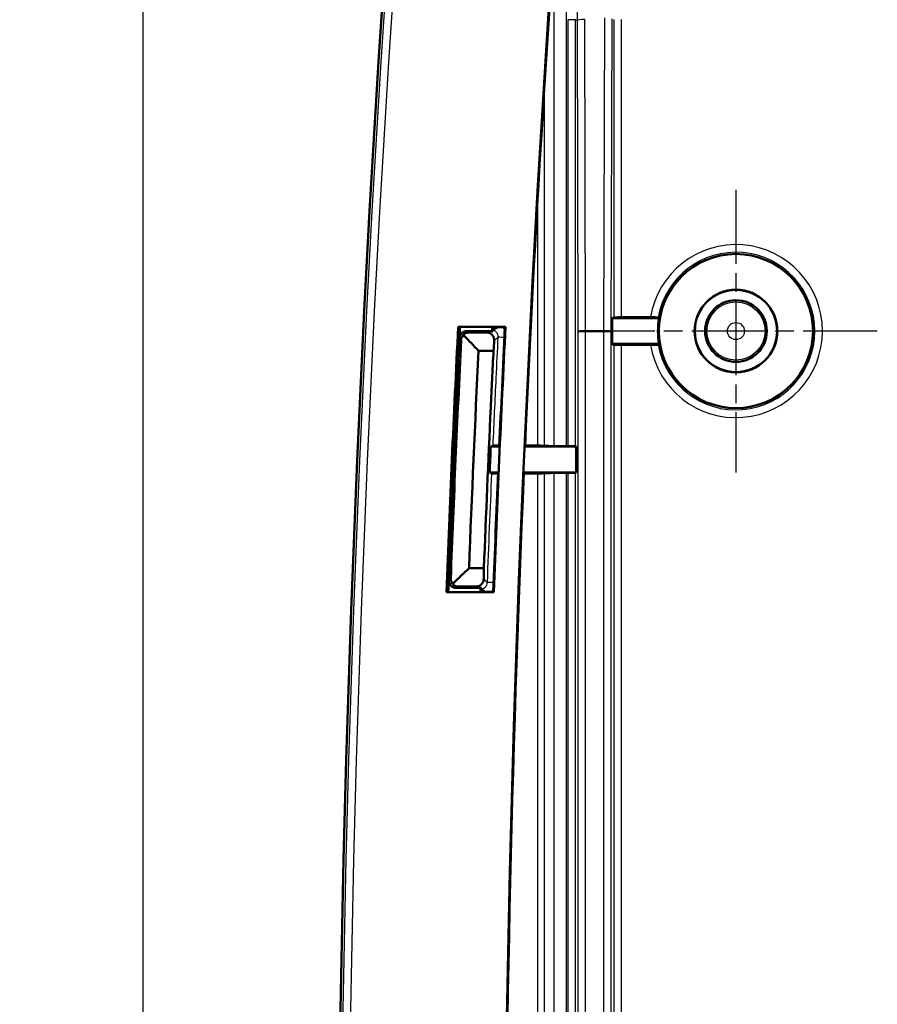
# Model space of a CAD drawing. Units: millimetres. Extents: x 1 to 840, y 1 to 593.
# Drawn here: x 29 to 63, y 132 to 171 of the extents above; entities that cross this region are included whole.
import ezdxf

# ---------------------------------------------------------------- set-up
doc = ezdxf.new("R2010")
doc.units = ezdxf.units.MM
doc.linetypes.add('CHAIN', pattern=[0.3543, 0.2362, -0.0295, 0.0591, -0.0295])
doc.linetypes.add('DASH_DOT', pattern=[0.37, 0.24, -0.06, 0.01, -0.06])
for name, color, linetype, lineweight in [('Bemaßung (ISO)', 1, 'Continuous', 25), ('Mittelpunktmarkierung (ISO)', 1, 'DASH_DOT', 25), ('Sichtbar (ISO)', 7, 'Continuous', 50), ('Sichtbar schmal (ISO)', 1, 'Continuous', 25)]:
    doc.layers.add(name, color=color, linetype=linetype, lineweight=lineweight)
doc.styles.add('3_5', font='isocpeur.ttf', dxfattribs={"width": 1.1})
doc.dimstyles.new('18-Bopla 3_5', dxfattribs={"dimtxt": 3.5, "dimasz": 2.5, "dimexe": 1, "dimexo": 0, "dimgap": 0.2, "dimtad": 1, "dimdec": 6, "dimrnd": 1e-08, "dimtxsty": '3_5', "dimcen": 0.09, "dimdle": 7, "dimclrd": 1, "dimclre": 1, "dimclrt": 5, "dimadec": 6, "dimazin": 2, "dimtfac": 0.714286, "dimtdec": 3, "dimtmove": 0, "dimatfit": 3, "dimfxl": 1, "dimtolj": 1, "dimlwd": 25, "dimlwe": 25, "dimarcsym": 0})

# ---------------------------------------------------------------- blocks, each defined once
blk = doc.blocks.new('*D21')
at = {"layer": 'Bemaßung (ISO)', "color": 1, "linetype": 'Continuous', "lineweight": 25}
for p, q in [((59.624, 180.038), (33.05, 180.038)), ((34.05, 177.538), (34.05, 59.538)), ((59.624, 57.038), (33.05, 57.038))]:
    blk.add_line(p, q, dxfattribs=at)
at = {"layer": 'Bemaßung (ISO)', "color": 1, "linetype": 'Continuous'}
for points in [[(33.634, 177.538), (34.467, 177.538), (34.05, 180.038)], [(33.634, 59.538), (34.467, 59.538), (34.05, 57.038)]]:
    blk.add_solid(points, dxfattribs=at)
at = {"layer": 'Defpoints', "color": 0, "linetype": 'Continuous'}
for p in [(59.624, 180.038), (34.05, 57.038), (59.624, 57.038)]:
    blk.add_point(p, dxfattribs=at)
at = {"layer": 'Bemaßung (ISO)', "color": 5, "linetype": 'Continuous', "lineweight": 25, "insert": (33.85, 115.265), "char_height": 3.5, "attachment_point": 7, "rotation": 90, "style": '3_5'}
blk.add_mtext('\\A1;123', dxfattribs=at)

msp = doc.modelspace()

# ---------------------------------------------------------------- linework, layer by layer
at = {"layer": 'Mittelpunktmarkierung (ISO)', "linetype": 'CHAIN', "ltscale": 12.223182}
for p, q in [((57.124418, 164.0378953), (57.124418, 153.0378953)), ((62.624418, 158.5378953), (51.624418, 158.5378953))]:
    msp.add_line(p, q, dxfattribs=at)
at = {"layer": 'Sichtbar (ISO)'}
for p, q in [((52.3045978, 159.0378953), (52.3692729, 159.0702304)), ((52.6692272, 159.0728028), (53.7999683, 159.0728028)), ((46.3175368, 158.7079671), (48.1600286, 158.7079671)), ((46.3788137, 158.6878953), (46.3366212, 158.6878953)), ((48.1389159, 158.6878953), (47.6395882, 158.6878953)), ((52.3045978, 158.0378953), (52.3045978, 159.0378953)), ((54.1309813, 159.0378953), (52.3045978, 159.0378953)), ((46.6644368, 158.5378953), (47.4851103, 158.5378953)), ((47.4245572, 158.4802918), (46.7192391, 158.4802918)), ((51.2740102, 158.5378953), (51.2739576, 158.5378953)), ((51.9748258, 158.5378953), (51.2740102, 158.5378953)), ((51.9748784, 158.5378953), (51.9748258, 158.5378953)), ((52.3045978, 158.0378953), (54.1309813, 158.0378953)), ((52.3692729, 158.0055602), (52.3045978, 158.0378953)), ((53.7999683, 158.0029879), (52.6692272, 158.0029879)), ((47.1115631, 157.7680751), (47.692173, 157.7680751)), ((47.9187339, 154.0378953), (47.5865233, 154.0378953)), ((50.9058371, 154.0378953), (48.917113, 154.0378953)), ((50.5283404, 154.0536037), (50.5796088, 154.0536037)), ((50.8795631, 154.0510313), (50.9058371, 154.0378953)), ((50.9058371, 154.0378953), (50.9058371, 153.0378953)), ((47.5424465, 153.0378953), (47.874666, 153.0378953)), ((48.8729896, 153.0378953), (50.9058371, 153.0378953)), ((50.5796088, 153.022187), (50.528234, 153.022187)), ((50.9058371, 153.0378953), (50.8795631, 153.0247593)), ((47.3192916, 149.3077156), (46.7391876, 149.3077156)), ((47.7043392, 148.3678235), (45.8629018, 148.3678235)), ((45.8837399, 148.3878953), (45.9259083, 148.3878953)), ((47.0709285, 148.5378953), (46.2509431, 148.5378953)), ((46.3107837, 148.5954989), (47.0154816, 148.5954989)), ((47.1859645, 148.3878953), (47.6850072, 148.3878953))]:
    msp.add_line(p, q, dxfattribs=at)
for radius in [3, 1.6087269, 1.6, 1.2]:
    msp.add_circle((57.124418, 158.5378953), radius, dxfattribs=at)
for centre, radius, start, end in [((842.124418, 118.5378953), 800.5, 175.5489051555, 184.4510948445), ((842.124418, 118.5378953), 794.0200718, 175.6245066554, 184.3754933446), ((842.124418, 118.5378953), 794, 175.6245066554, 177.4373381289), ((842.124418, 118.5378953), 796.8200718, 177.1103243108, 177.8545615035), ((842.124418, 118.5378953), 796.8, 177.1116966031, 177.8530631106), ((842.1244202, 118.5378952), 796.7500022, 177.1114209395, 177.1428364145), ((842.1244309, 118.5378947), 795.5000129, 177.1068781448, 177.1204355361), ((842.124418, 118.5378953), 794.9799282, 177.1036298688, 177.849593117), ((842.124418, 118.5378953), 795, 177.1051514842, 177.4405637502), ((57.124418, 158.5378953), 3.0349075, 170.51730748, 189.48269252), ((842.124418, 118.5378953), 796.75, 177.1428364145, 177.819726977), ((842.124418, 118.5378953), 795.9801797, 177.1750116982, 177.7845928131), ((842.124418, 118.5378953), 795, 177.5128927305, 177.8481998373), ((842.124418, 118.5378953), 794, 177.5097583809, 179.9638250711), ((842.1244185, 118.5378953), 796.7500005, 177.819726977, 177.8530225175), ((842.1244084, 118.5378957), 795.4999904, 177.836926222, 177.849647305)]:
    msp.add_arc(centre, radius, start, end, dxfattribs=at)
for centre, major_axis, ratio, start_param, end_param in [((52.6692272, 159.0701847), (0.3, 0), 0.0087268678, 1.5707963268, 3.1241393533), ((51.2739576, 158.516575), (0.3, 0.000374), 0.0710675931, 1.5707077205, 3.1240507548), ((51.9748784, 158.516575), (-0.3, 0.000374), 0.0710675931, 3.1591345524, 4.7124775866), ((52.6692272, 158.0056059), (-0.3, 0), 0.0087268678, 0.0174533003, 1.5707963268), ((50.5796088, 154.0509856), (0.3, 0), 0.0087268678, 0.0174533003, 1.5707963268), ((50.5796088, 153.024805), (-0.3, 0), 0.0087268678, 1.5707963268, 3.1241393533)]:
    msp.add_ellipse(centre, major_axis=major_axis, ratio=ratio, start_param=start_param, end_param=end_param, dxfattribs=at)
for points, knots in [([(53.7999683, 159.0728028), (53.8376402, 159.0728028), (53.881993, 159.0727265), (53.9514521, 159.0724773), (53.9889087, 159.072261), (54.041814, 159.0718028), (54.0667117, 159.0714806), (54.0948153, 159.0708918), (54.1034769, 159.0705241), (54.1037425, 159.0702076)], [0.04471343371, 0.04471343371, 0.04471343371, 0.04471343371, 0.056015007304, 0.056015007304, 0.067243791494, 0.067243791494, 0.078376917942, 0.078376917942, 0.089171420426, 0.089171420426, 0.089171420426, 0.089171420426]), ([(47.6719183, 158.5934196), (47.6742723, 158.5932933), (47.6817784, 158.5966147), (47.7073985, 158.6095634), (47.7263404, 158.6196621), (47.7766987, 158.6455199), (47.8097724, 158.6619113), (47.8525754, 158.6817386), (47.8592855, 158.6848131), (47.8660836, 158.6878943)], [0, 0, 0, 0, 0.009542597096, 0.009542597096, 0.020240004168, 0.020240004168, 0.033180153762, 0.033180153762, 0.035542934731, 0.035542934731, 0.035542934731, 0.035542934731]), ([(46.3648554, 158.2528926), (46.3668028, 158.2919115), (46.3763524, 158.3301767), (46.4095809, 158.400882), (46.432938, 158.4326468), (46.4905132, 158.4854329), (46.5241791, 158.5059495), (46.5940076, 158.5316469), (46.6290838, 158.5378953), (46.6644368, 158.5378953)], [0, 0, 0, 0, 0.011720227515, 0.011720227515, 0.023437325421, 0.023437325421, 0.03515356848, 0.03515356848, 0.045759482533, 0.045759482533, 0.045759482533, 0.045759482533]), ([(46.5513442, 158.3568271), (46.5454061, 158.3630699), (46.5406781, 158.3698379), (46.5351425, 158.3836128), (46.5340802, 158.390352), (46.5355987, 158.4038723), (46.5381464, 158.4103938), (46.5469697, 158.4231384), (46.5534241, 158.4290361), (46.5611955, 158.4340216)], [0, 0, 0, 0, 0.003173055937, 0.003173055937, 0.006041400309, 0.006041400309, 0.008902554928, 0.008902554928, 0.01204730712, 0.01204730712, 0.01204730712, 0.01204730712]), ([(46.5611955, 158.4340216), (46.5824168, 158.4476353), (46.6062262, 158.4590405), (46.6462003, 158.4714393), (46.6605322, 158.4747582), (46.6897504, 158.4791783), (46.7044435, 158.4802918), (46.7192391, 158.4802918)], [0.041355670865, 0.041355670865, 0.041355670865, 0.041355670865, 0.052053817633, 0.052053817633, 0.05770917445, 0.05770917445, 0.063261183302, 0.063261183302, 0.063261183302, 0.063261183302]), ([(47.4245572, 158.4802918), (47.4523295, 158.4802918), (47.4794571, 158.476372), (47.534403, 158.4606378), (47.5607984, 158.4481731), (47.6149925, 158.4128909), (47.6401511, 158.3881934), (47.6818411, 158.3319438), (47.6973315, 158.2994576), (47.7170296, 158.2315679), (47.7207493, 158.1954817), (47.7183615, 158.1598886)], [0, 0, 0, 0, 0.008331701558, 0.008331701558, 0.017751160256, 0.017751160256, 0.030286112393, 0.030286112393, 0.044341781827, 0.044341781827, 0.059179471612, 0.059179471612, 0.059179471612, 0.059179471612]), ([(47.4851103, 158.5378953), (47.5241799, 158.5378953), (47.5628756, 158.5302646), (47.6092413, 158.5112347), (47.619204, 158.5064858), (47.6288652, 158.5012111)], [0, 0, 0, 0, 0.011720861203, 0.011720861203, 0.015035773743, 0.015035773743, 0.015035773743, 0.015035773743]), ([(54.1037425, 158.0055831), (54.1034769, 158.0052665), (54.0948153, 158.0048989), (54.0667117, 158.0043101), (54.041814, 158.0039879), (53.9889087, 158.0035297), (53.9514521, 158.0033134), (53.881993, 158.0030642), (53.8376402, 158.0029879), (53.7999683, 158.0029879)], [0.089687969317, 0.089687969317, 0.089687969317, 0.089687969317, 0.100482471801, 0.100482471801, 0.111615598249, 0.111615598249, 0.122844382439, 0.122844382439, 0.134145956033, 0.134145956033, 0.134145956033, 0.134145956033]), ([(47.3192916, 149.3077156), (47.4000112, 151.3915372), (47.4889245, 153.4748417), (47.6203856, 156.2945417), (47.6557658, 157.0313372), (47.692173, 157.7680751)], [0.23429756869, 0.23429756869, 0.23429756869, 0.23429756869, 0.8599570148, 0.8599570148, 1.08135548069, 1.08135548069, 1.08135548069, 1.08135548069]), ([(47.9192149, 154.0779474), (47.902792, 154.077926), (47.886563, 154.0778927), (47.8334798, 154.077742), (47.7989781, 154.077574), (47.7393303, 154.0771322), (47.7147455, 154.0768626), (47.6862154, 154.0763813), (47.6780344, 154.0761931), (47.6667633, 154.0758041), (47.6637099, 154.0756046), (47.6632993, 154.0754041)], [0.006737305861, 0.006737305861, 0.006737305861, 0.006737305861, 0.011741704317, 0.011741704317, 0.02348279089, 0.02348279089, 0.035214301404, 0.035214301404, 0.042111916581, 0.042111916581, 0.049008416964, 0.049008416964, 0.049008416964, 0.049008416964]), ([(49.4059271, 154.077037), (49.4330113, 154.0770193), (49.459694, 154.0769695), (49.510792, 154.0768086), (49.5349713, 154.0766983), (49.5889711, 154.0763637), (49.6161022, 154.0761139), (49.6578669, 154.0755377), (49.6721007, 154.0752167), (49.6788844, 154.0748809)], [-0.039736647196, -0.039736647196, -0.039736647196, -0.039736647196, -0.031588453834, -0.031588453834, -0.023440198379, -0.023440198379, -0.011720320438, -0.011720320438, 0, 0, 0, 0]), ([(49.6788844, 154.0748809), (49.7829091, 154.0697325), (49.8869337, 154.064584), (50.0059512, 154.0586935), (50.020944, 154.0579515), (50.0359369, 154.0572094)], [-0.38276197819, -0.38276197819, -0.38276197819, -0.38276197819, -0.20303824613, -0.20303824613, -0.17713503516, -0.17713503516, -0.17713503516, -0.17713503516]), ([(50.0359369, 154.0572094), (50.0448895, 154.0567663), (50.0616414, 154.056338), (50.1095544, 154.0555412), (50.1404283, 154.0551775), (50.2234622, 154.0544624), (50.2782902, 154.0541461), (50.3987528, 154.0537147), (50.4632353, 154.0536037), (50.5283404, 154.0536037)], [-0.069998066561, -0.069998066561, -0.069998066561, -0.069998066561, -0.05453067631, -0.05453067631, -0.03906342463, -0.03906342463, -0.019531524526, -0.019531524526, 0, 0, 0, 0]), ([(47.615943, 153.0003706), (47.61661, 153.00003), (47.6248929, 152.9996939), (47.6557617, 152.9990682), (47.6780518, 152.9987846), (47.7338519, 152.9983078), (47.7668354, 152.9981191), (47.8244057, 152.9979152), (47.846708, 152.9978612), (47.8702033, 152.997829), (47.8709096, 152.9978281), (47.8716163, 152.9978272)], [0, 0, 0, 0, 0.011709164551, 0.011709164551, 0.023419249982, 0.023419249982, 0.035138814718, 0.035138814718, 0.04205891884, 0.04205891884, 0.042273303228, 0.042273303228, 0.042273303228, 0.042273303228]), ([(49.6789508, 153.0009185), (49.67423, 153.0006848), (49.6658915, 153.0004579), (49.6424381, 153.0000298), (49.6274315, 152.9998306), (49.5838753, 152.999395), (49.5526893, 152.9991844), (49.482821, 152.9988793), (49.4448069, 152.9987877), (49.4058521, 152.9987623)], [-0.039750552335, -0.039750552335, -0.039750552335, -0.039750552335, -0.031594381325, -0.031594381325, -0.023438257037, -0.023438257037, -0.011719013557, -0.011719013557, 0, 0, 0, 0]), ([(50.0358298, 153.0185812), (50.0208878, 153.0178417), (50.0059458, 153.0171022), (49.8869861, 153.0112146), (49.7829685, 153.0060666), (49.6789508, 153.0009185)], [-0.22885047202, -0.22885047202, -0.22885047202, -0.22885047202, -0.20303536056, -0.20303536056, -0.02332547337, -0.02332547337, -0.02332547337, -0.02332547337]), ([(50.528234, 153.022187), (50.4766815, 153.022187), (50.4254378, 153.0221174), (50.3272067, 153.021844), (50.2808078, 153.0216419), (50.1856842, 153.0210525), (50.1404658, 153.0206362), (50.0708587, 153.0196758), (50.047136, 153.0191408), (50.0358298, 153.0185812)], [-0.069998201865, -0.069998201865, -0.069998201865, -0.069998201865, -0.054532422443, -0.054532422443, -0.039066543448, -0.039066543448, -0.019533569605, -0.019533569605, 0, 0, 0, 0]), ([(46.2509431, 148.5378953), (46.2118739, 148.5378953), (46.1731784, 148.545526), (46.1009029, 148.57519), (46.0680132, 148.5969349), (46.0124239, 148.6518073), (45.9902557, 148.6844079), (45.9663226, 148.7406261), (45.9599495, 148.7618024), (45.9519595, 148.8051693), (45.9503671, 148.8272279), (45.9512059, 148.849261)], [0, 0, 0, 0, 0.011720778298, 0.011720778298, 0.023437967979, 0.023437967979, 0.03515388367, 0.03515388367, 0.041768228715, 0.041768228715, 0.048382978505, 0.048382978505, 0.048382978505, 0.048382978505]), ([(46.1417601, 148.6492235), (46.1340981, 148.6546524), (46.1279314, 148.6610059), (46.1199259, 148.6746194), (46.1179123, 148.6815404), (46.1176702, 148.6956397), (46.1194147, 148.7025539), (46.1261857, 148.7161618), (46.1312833, 148.7226502), (46.1374717, 148.7286083)], [0, 0, 0, 0, 0.003240026217, 0.003240026217, 0.006218550565, 0.006218550565, 0.009176137853, 0.009176137853, 0.012285331331, 0.012285331331, 0.012285331331, 0.012285331331]), ([(47.3103708, 148.8890358), (47.3092361, 148.8351102), (47.2940799, 148.7827317), (47.2450004, 148.7019006), (47.2166365, 148.6716147), (47.1598076, 148.6319167), (47.133128, 148.6183135), (47.0894163, 148.6045742), (47.0749156, 148.6011718), (47.0453391, 148.5966405), (47.0304635, 148.5954989), (47.0154816, 148.5954989)], [0, 0, 0, 0, 0.022684143882, 0.022684143882, 0.040230276995, 0.040230276995, 0.052395413716, 0.052395413716, 0.058112113264, 0.058112113264, 0.063721876895, 0.063721876895, 0.063721876895, 0.063721876895]), ([(46.3107837, 148.5954989), (46.283011, 148.5954989), (46.2558828, 148.5994188), (46.2009317, 148.6151534), (46.1745316, 148.6276197), (46.1480404, 148.644865), (46.1448688, 148.6470209), (46.1417601, 148.6492235)], [0, 0, 0, 0, 0.008331826044, 0.008331826044, 0.017752676305, 0.017752676305, 0.019063190632, 0.019063190632, 0.019063190632, 0.019063190632]), ([(47.1912522, 148.5630819), (47.1868297, 148.5611455), (47.1823566, 148.5593142), (47.1436979, 148.5445694), (47.107466, 148.5378953), (47.0709285, 148.5378953)], [0.033702259295, 0.033702259295, 0.033702259295, 0.033702259295, 0.035153604737, 0.035153604737, 0.046114860418, 0.046114860418, 0.046114860418, 0.046114860418]), ([(47.367924, 148.3879021), (47.3427917, 148.4026853), (47.3197596, 148.4168031), (47.2781198, 148.4429836), (47.2601452, 148.4546814), (47.2358295, 148.4697653), (47.2286861, 148.4737046), (47.2263804, 148.4737515)], [0.020142060102, 0.020142060102, 0.020142060102, 0.020142060102, 0.030049039947, 0.030049039947, 0.040814145907, 0.040814145907, 0.050405179833, 0.050405179833, 0.050405179833, 0.050405179833])]:
    msp.add_open_spline(points, degree=3, knots=knots, dxfattribs=at)
for points, degree in [([(54.1037425, 159.0702076), (54.1173619, 159.0539783), (54.1309813, 159.0378953)], 2), ([(46.3175368, 158.7079671), (46.327079, 158.6979311), (46.3366212, 158.6878953)], 2), ([(48.1600286, 158.7079671), (48.1494723, 158.6979314), (48.1389159, 158.6878953)], 2), ([(47.1115631, 157.7680751), (46.9247784, 157.9643039), (46.7380388, 158.1605547), (46.5513442, 158.3568271)], 3), ([(47.6288652, 158.5012111), (47.642968, 158.5328492), (47.6570999, 158.563602), (47.6710954, 158.5932545)], 3), ([(47.6719183, 158.5934196), (47.6714342, 158.5934456), (47.6711595, 158.5933902), (47.6710954, 158.5932545)], 3), ([(47.692173, 157.7680751), (47.7008702, 157.8986812), (47.7095997, 158.0292855), (47.7183615, 158.1598886)], 3), ([(54.1309813, 158.0378953), (54.1173619, 158.0218124), (54.1037425, 158.0055831)], 2), ([(47.5424465, 153.0378953), (47.556929, 153.3712433), (47.5716213, 153.7045767), (47.5865233, 154.0378953)], 3), ([(47.5865233, 154.0378953), (47.6121149, 154.0503982), (47.637707, 154.0629011), (47.6632993, 154.0754041)], 3), ([(48.9201904, 154.0773558), (49.0812525, 154.0772501), (49.2431936, 154.0771438), (49.4059271, 154.077037)], 3), ([(47.615943, 153.0003706), (47.5914439, 153.0128788), (47.5669451, 153.0253871), (47.5424465, 153.0378953)], 3), ([(49.4058521, 152.9987623), (49.2280957, 152.9986465), (49.0503397, 152.9985306), (48.8725837, 152.9984147)], 3), ([(46.7391876, 149.3077156), (46.5385667, 149.1147057), (46.3379948, 148.9216699), (46.1374717, 148.7286083)], 3), ([(47.3103708, 148.8890358), (47.3133076, 149.0285961), (47.3162812, 149.1681561), (47.3192916, 149.3077156)], 3), ([(45.8837399, 148.3878953), (45.8733208, 148.3778596), (45.8629018, 148.3678235)], 2), ([(47.2256108, 148.4739572), (47.2141476, 148.5026332), (47.2026453, 148.5324092), (47.1912522, 148.5630819)], 3), ([(47.2256108, 148.4739572), (47.2256617, 148.4738297), (47.2259188, 148.4737609), (47.2263804, 148.4737515)], 3), ([(47.7043392, 148.3678235), (47.6946732, 148.3778593), (47.6850072, 148.3878953)], 2)]:
    msp.add_open_spline(points, degree=degree, dxfattribs=at)
at = {"layer": 'Sichtbar schmal (ISO)'}
for p, q in [((50.8795631, 170.6584921), (50.5796088, 170.6584921)), ((50.5796088, 170.6584921), (50.5796088, 154.0536037)), ((50.8795631, 170.6584921), (50.9438013, 170.6284732)), ((50.8795631, 154.0510313), (50.8795631, 170.6584921)), ((50.9438013, 170.6284732), (50.9740033, 158.516575)), ((51.2740102, 158.5378953), (51.2437556, 170.6708996)), ((52.0052417, 170.7355641), (51.9748258, 158.5378953)), ((52.2748328, 158.516575), (52.305196, 170.6931377)), ((52.3692729, 170.6631941), (52.3692729, 159.0702304)), ((52.6692272, 159.0728028), (52.6692272, 170.6631941)), ((50.9740033, 158.516575), (50.9740033, 78.5592157)), ((51.2739576, 78.5378953), (51.2739576, 158.5378953)), ((51.9748784, 158.5378953), (51.9748784, 78.5378954)), ((52.2748328, 78.5592157), (52.2748328, 158.516575)), ((46.4189774, 158.1959827), (46.4488341, 158.1944946)), ((52.3692729, 158.0055602), (52.3692729, 79.0702304)), ((52.6692272, 79.0728028), (52.6692272, 158.0029879)), ((50.5796088, 153.022187), (50.5796088, 119.0536037)), ((50.8795631, 119.0510313), (50.8795631, 153.0247593)), ((46.0103056, 148.9061729), (46.0401778, 148.9050334))]:
    msp.add_line(p, q, dxfattribs=at)
for radius in [1.1327422, 0.3327727]:
    msp.add_circle((57.124418, 158.5378953), radius, dxfattribs=at)
for centre, radius, start, end in [((842.124418, 118.5378953), 800.4100839, 175.5489051555, 184.4510948445), ((842.124418, 118.5378953), 800.1104951, 175.5489051555, 184.4510948445), ((57.124418, 158.5378953), 3.3672083, 189.14060796, 170.85939204), ((57.124418, 158.5378953), 3.0672197, 189.99421742, 170.00578258), ((842.124418, 118.5378953), 796.6931104, 177.1467301029, 177.8154753161), ((842.124418, 118.5378953), 796.6632166, 177.1467301029, 177.8154753161)]:
    msp.add_arc(centre, radius, start, end, dxfattribs=at)
for centre, major_axis, ratio, start_param, end_param in [((57.4447022, 170.6275895), (-3.6542643, 5.391194), 0.9973012075, 0.6671583668, 0.9762299227), ((51.2437556, 170.6284732), (-0.2999991, -0.0007481), 0.1414209254, 4.7120363359, 6.2655548022), ((48.1629863, 158.2828032), (-0.2996249, 0.0149979), 0.0023054765, 4.8609202101, 6.2657319683), ((47.7427636, 148.7398761), (-0.2997834, 0.011397), 0.0013883876, 4.8610055213, 6.2657319979)]:
    msp.add_ellipse(centre, major_axis=major_axis, ratio=ratio, start_param=start_param, end_param=end_param, dxfattribs=at)
for points, knots in [([(50.5283404, 154.0536037), (50.528377, 154.4020614), (50.5284144, 154.7505191), (50.5292992, 162.828506), (50.5267399, 170.5580366), (50.53194, 178.2875641)], [9.5265380158, 9.5265380158, 9.5265380158, 9.5265380158, 9.6310753338, 9.6310753338, 11.9499340962, 11.9499340962, 11.9499340962, 11.9499340962]), ([(50.0372551, 173.6421999), (50.0352238, 167.4603193), (50.0367257, 161.2802977), (50.0360107, 154.751757), (50.0359734, 154.4044832), (50.0359369, 154.0572094)], [-11.4854515162, -11.4854515162, -11.4854515162, -11.4854515162, -9.6310753338, -9.6310753338, -9.5268934095, -9.5268934095, -9.5268934095, -9.5268934095]), ([(49.6788844, 154.0748809), (49.6788629, 154.4162642), (49.6788409, 154.7576475), (49.6785317, 159.4595453), (49.6783122, 163.8200337), (49.6777988, 168.1805403)], [-2.4213215161, -2.4213215161, -2.4213215161, -2.4213215161, -2.3189063567, -2.3189063567, -1.0107497236, -1.0107497236, -1.0107497236, -1.0107497236]), ([(49.4069677, 163.6500668), (49.4065965, 160.7996504), (49.4062145, 157.9492589), (49.4059763, 154.7581906), (49.4059514, 154.4176138), (49.4059271, 154.077037)], [1.46374851501, 1.46374851501, 1.46374851501, 1.46374851501, 2.31890635669, 2.31890635669, 2.42108058438, 2.42108058438, 2.42108058438, 2.42108058438]), ([(48.1325689, 158.562208), (48.1303934, 158.5669728), (48.1281554, 158.571709), (48.1064942, 158.6160274), (48.0827382, 158.6534691), (48.0552208, 158.6878816)], [0.028775101861, 0.028775101861, 0.028775101861, 0.028775101861, 0.030347530456, 0.030347530456, 0.043584141566, 0.043584141566, 0.043584141566, 0.043584141566]), ([(46.5611955, 158.4340216), (46.5430639, 158.4230288), (46.5255627, 158.4097949), (46.4966309, 158.3819755), (46.4847401, 158.3684093), (46.4620384, 158.336772), (46.4514403, 158.3183707), (46.4345032, 158.2791476), (46.4280258, 158.258459), (46.4213256, 158.2235176), (46.4196658, 158.2097684), (46.4189774, 158.1959827)], [-0.021489363384, -0.021489363384, -0.021489363384, -0.021489363384, -0.01600655849, -0.01600655849, -0.011793835313, -0.011793835313, -0.00717816315, -0.00717816315, -0.002760831981, -0.002760831981, 0, 0, 0, 0]), ([(46.4488341, 158.1944946), (46.4492923, 158.2036868), (46.4504016, 158.2128508), (46.4548847, 158.2361302), (46.4592219, 158.2499039), (46.4705665, 158.2759992), (46.4776667, 158.2882314), (46.4928775, 158.3092447), (46.5008454, 158.3182468), (46.5223939, 158.3387443), (46.5366108, 158.3488382), (46.5513442, 158.3568271)], [0, 0, 0, 0, 0.002760831981, 0.002760831981, 0.00717816315, 0.00717816315, 0.011793835313, 0.011793835313, 0.01600655849, 0.01600655849, 0.022569657064, 0.022569657064, 0.022569657064, 0.022569657064]), ([(46.7192391, 158.4802918), (46.7153503, 158.4843792), (46.7114616, 158.4884666), (46.7020236, 158.4983869), (46.6964743, 158.5042198), (46.690925, 158.5100527), (46.6820955, 158.5193335), (46.6732661, 158.5286144), (46.6644368, 158.5378953)], [-0.82349637621, -0.82349637621, -0.82349637621, -0.82349637621, -0.7532259509, -0.7532259509, -0.65294681986, -0.65294681986, -0.65294681986, -0.49338995217, -0.49338995217, -0.49338995217, -0.49338995217]), ([(47.4851103, 158.5378953), (47.4748451, 158.5281305), (47.4645801, 158.5183657), (47.4443957, 158.4991645), (47.4344763, 158.4897281), (47.4245572, 158.4802918)], [0.4609652421, 0.4609652421, 0.4609652421, 0.4609652421, 0.62884678949, 0.62884678949, 0.79108171429, 0.79108171429, 0.79108171429, 0.79108171429]), ([(47.8634076, 158.2978109), (47.8368624, 157.7674972), (47.8108482, 157.2371566), (47.7434837, 155.8351339), (47.7030368, 154.9634083), (47.6640248, 154.0916185), (47.6637829, 154.0862137), (47.6635411, 154.0808089), (47.6632993, 154.0754041)], [0, 0, 0, 0, 0.15923351405, 0.15923351405, 0.42093375057, 0.42093375057, 0.42093375057, 0.42255621126, 0.42255621126, 0.42255621126, 0.42255621126]), ([(47.6719183, 158.5934196), (47.7039828, 158.5809992), (47.7339029, 158.5629922), (47.7904569, 158.5139953), (47.8155902, 158.4812968), (47.8469586, 158.4169652), (47.8562307, 158.3868567), (47.8634732, 158.336778), (47.8643859, 158.3172455), (47.8634076, 158.2978109)], [-0.075327269082, -0.075327269082, -0.075327269082, -0.075327269082, -0.05462555482, -0.05462555482, -0.030347530456, -0.030347530456, -0.011672127098, -0.011672127098, 0, 0, 0, 0]), ([(47.7183615, 158.1598886), (47.730206, 158.1711525), (47.7420509, 158.1824164), (47.7681883, 158.2072712), (47.782481, 158.2208622), (47.796774, 158.2344531), (47.808853, 158.2459388), (47.8209323, 158.2574245), (47.8431436, 158.2785437), (47.8532755, 158.2881773), (47.8634076, 158.2978109)], [-0.82257773864, -0.82257773864, -0.82257773864, -0.82257773864, -0.62884678949, -0.62884678949, -0.39509124963, -0.39509124963, -0.39509124963, -0.19754562481, -0.19754562481, -0.03185415981, -0.03185415981, -0.03185415981, -0.03185415981]), ([(46.3648554, 158.2528926), (46.3736845, 158.2436084), (46.3825137, 158.2343242), (46.3913431, 158.22504), (46.3968922, 158.219205), (46.4024414, 158.21337), (46.4116529, 158.2036842), (46.4153151, 158.1998335), (46.4189774, 158.1959827)], [0.49338995217, 0.49338995217, 0.49338995217, 0.49338995217, 0.65294681986, 0.65294681986, 0.65294681986, 0.7532259509, 0.7532259509, 0.81940470428, 0.81940470428, 0.81940470428, 0.81940470428]), ([(47.615943, 153.0003706), (47.5853302, 152.2945734), (47.5556579, 151.5887353), (47.4980065, 150.1723702), (47.4700398, 149.4618425), (47.4430261, 148.7512786)], [0.00138433125, 0.00138433125, 0.00138433125, 0.00138433125, 0.21324284522, 0.21324284522, 0.42648569043, 0.42648569043, 0.42648569043, 0.42648569043]), ([(46.0103056, 148.9061729), (46.006465, 148.9024745), (46.0026243, 148.8987761), (45.9928753, 148.8893882), (45.986967, 148.8836987), (45.9810587, 148.8780092), (45.9711076, 148.8684265), (45.9611567, 148.8588437), (45.9512059, 148.849261)], [-0.8207908148, -0.8207908148, -0.8207908148, -0.8207908148, -0.75723187932, -0.75723187932, -0.65945317123, -0.65945317123, -0.65945317123, -0.49476742242, -0.49476742242, -0.49476742242, -0.49476742242]), ([(46.0103056, 148.9061729), (46.0095061, 148.8851535), (46.0109828, 148.8640401), (46.0202644, 148.8112589), (46.0312936, 148.7809958), (46.0642523, 148.7201334), (46.0882671, 148.6919794), (46.1234049, 148.6622269), (46.1324808, 148.6554181), (46.1417601, 148.6492235)], [-0.028424294964, -0.028424294964, -0.028424294964, -0.028424294964, -0.0242169287, -0.0242169287, -0.017485142678, -0.017485142678, -0.008733820849, -0.008733820849, -0.005812949523, -0.005812949523, -0.005812949523, -0.005812949523]), ([(46.1374717, 148.7286083), (46.1280523, 148.7341025), (46.1188994, 148.7404714), (46.0924847, 148.7625461), (46.0763754, 148.7812212), (46.0542646, 148.8216663), (46.0468648, 148.8417981), (46.0406352, 148.8769483), (46.0396431, 148.8910178), (46.0401778, 148.9050334)], [0.004404167641, 0.004404167641, 0.004404167641, 0.004404167641, 0.008733820849, 0.008733820849, 0.017485142678, 0.017485142678, 0.0242169287, 0.0242169287, 0.028424294964, 0.028424294964, 0.028424294964, 0.028424294964]), ([(47.4430261, 148.7512786), (47.4422927, 148.7318267), (47.4396658, 148.7124444), (47.4280437, 148.663184), (47.4161539, 148.6340021), (47.379227, 148.5726727), (47.3512956, 148.5423129), (47.2906742, 148.4985499), (47.2593488, 148.4832854), (47.2263804, 148.4737515)], [0, 0, 0, 0, 0.011675904966, 0.011675904966, 0.030357352913, 0.030357352913, 0.054643235243, 0.054643235243, 0.075298571067, 0.075298571067, 0.075298571067, 0.075298571067]), ([(47.4430261, 148.7512786), (47.4337155, 148.7609465), (47.4244051, 148.7706144), (47.4040089, 148.7917939), (47.3929233, 148.8033056), (47.3818379, 148.8148172), (47.368773, 148.8283846), (47.3557083, 148.8419519), (47.3318861, 148.8666914), (47.3211284, 148.8778636), (47.3103708, 148.8890358)], [0.03171016194, 0.03171016194, 0.03171016194, 0.03171016194, 0.19798081848, 0.19798081848, 0.39596163696, 0.39596163696, 0.39596163696, 0.62929608132, 0.62929608132, 0.82143838123, 0.82143838123, 0.82143838123, 0.82143838123]), ([(46.2509431, 148.5378953), (46.2608937, 148.5474743), (46.2708445, 148.5570533), (46.2807954, 148.5666322), (46.2867036, 148.5723195), (46.2926119, 148.5780069), (46.302608, 148.5876291), (46.3066958, 148.591564), (46.3107837, 148.5954989)], [0.49476742242, 0.49476742242, 0.49476742242, 0.49476742242, 0.65945317123, 0.65945317123, 0.65945317123, 0.75723187932, 0.75723187932, 0.82488259518, 0.82488259518, 0.82488259518, 0.82488259518]), ([(47.0154816, 148.5954989), (47.0246236, 148.586001), (47.0337657, 148.5765031), (47.052248, 148.5573019), (47.0615882, 148.5475986), (47.0709285, 148.5378953)], [-0.79258413112, -0.79258413112, -0.79258413112, -0.79258413112, -0.62929608132, -0.62929608132, -0.46247663056, -0.46247663056, -0.46247663056, -0.46247663056]), ([(47.634086, 148.3879101), (47.6502484, 148.4081962), (47.6651052, 148.4295272), (47.6817682, 148.4571339), (47.6849385, 148.4625794), (47.6880221, 148.4680737)], [-0.0381448960011, -0.0381448960011, -0.0381448960011, -0.0381448960011, -0.0303573529127, -0.0303573529127, -0.0284663486429, -0.0284663486429, -0.0284663486429, -0.0284663486429])]:
    msp.add_open_spline(points, degree=3, knots=knots, dxfattribs=at)
for points in [[(47.6758709, 158.6878953), (47.6742772, 158.6563485), (47.6726854, 158.6248015), (47.6710954, 158.5932545)], [(49.4058521, 152.9987623), (49.405084, 141.6915135), (49.4048304, 130.3842045), (49.4048211, 119.0769026)], [(49.679908, 119.0747452), (49.679899, 130.3834725), (49.6796352, 141.6922011), (49.6789508, 153.0009185)], [(50.0358298, 153.0185812), (50.0346858, 141.6981179), (50.0342334, 130.3776642), (50.0342187, 119.0572094)], [(50.5266226, 119.0536037), (50.5266371, 130.3764648), (50.5270896, 141.6993259), (50.528234, 153.022187)], [(47.2256108, 148.4739572), (47.2245307, 148.44527), (47.2234522, 148.4165827), (47.2223753, 148.3878953)]]:
    msp.add_open_spline(points, degree=3, dxfattribs=at)

# ---------------------------------------------------------------- dimensions: what is measured, and where the dimension line sits
at = {"layer": 'Bemaßung (ISO)', "color": 1, "linetype": 'Continuous', "lineweight": 25}
dim = msp.add_linear_dim(base=(34.0503492, 57.0378953), p1=(59.624418, 180.0378953), p2=(59.624418, 57.0378953), angle=90, dimstyle='18-Bopla 3_5', override={"dimgap": 0.2, "dimdec": 6, "dimtol": 0, "dimlim": 0, "dimtp": 0, "dimtm": 0, "dimtdec": 3, "dimtofl": 0, "dimatfit": 1}, dxfattribs=at)
dim.commit()
dim.dimension.update_dxf_attribs({"geometry": '*D21', "text_midpoint": (34.0503492, 118.5378953), "dimtype": 160})

doc.saveas('drawing.dxf')
